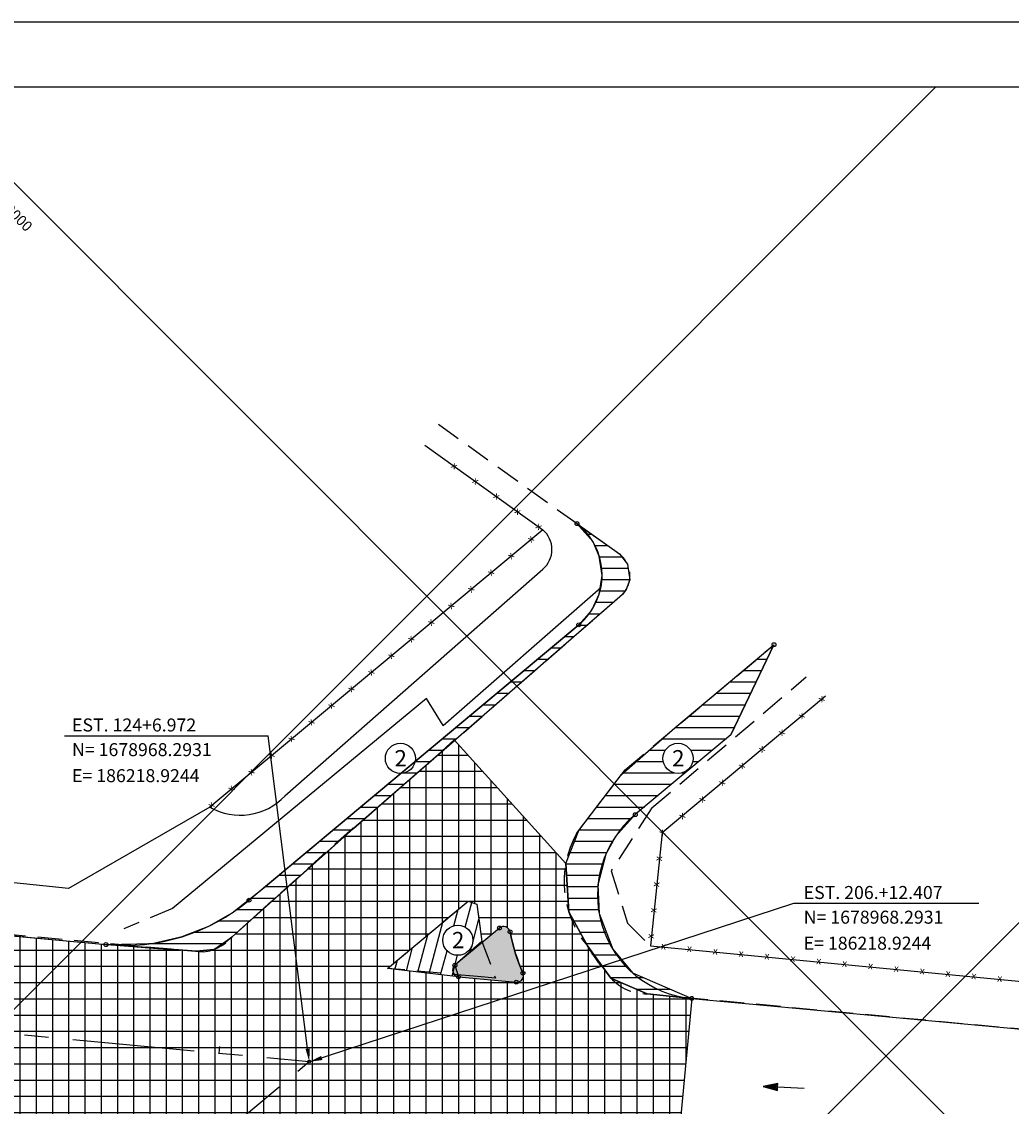
# Model space of a CAD drawing. Extents: x 611489 to 611910, y 348209 to 348506.
# Drawn here: x 611758 to 611834, y 348423 to 348506 of the extents above; entities that cross this region are included whole.
import ezdxf

# ---------------------------------------------------------------- set-up
doc = ezdxf.new("R2010")
doc.units = 0
doc.header["$LTSCALE"] = 7.5
doc.header["$MEASUREMENT"] = 0
doc.linetypes.add('CENTER', pattern=[2, 1.25, -0.25, 0.25, -0.25])
doc.linetypes.add('HIDDEN', pattern=[0.375, 0.25, -0.125])
doc.layers.get('0').update_dxf_attribs({"color": 40, "linetype": 'CONTINUOUS'})
for name, color, linetype in [('ALP', 9, 'CONTINUOUS'), ('AREA-PV', 1, 'CONTINUOUS'), ('E-BORDO-PR', 4, 'CONTINUOUS'), ('E-TX2', 2, 'CONTINUOUS'), ('EIXO-PR', 1, 'CENTER'), ('FORM2', 2, 'CONTINUOUS'), ('FORM6', 7, 'CONTINUOUS'), ('HACHURA', 2, 'CONTINUOUS'), ('LINHAS', 9, 'CONTINUOUS'), ('MALHA', 9, 'CONTINUOUS'), ('MF', 9, 'HIDDEN')]:
    doc.layers.add(name, color=color, linetype=linetype)
doc.styles.add('ROMANS', font='ROMANS.shx', dxfattribs={"height": 0.8})
doc.styles.add('SIMP', font='simplex', dxfattribs={"bigfont": 'simp'})

# ---------------------------------------------------------------- blocks, each defined once
blk = doc.blocks.new('*X11')
at = {"color": 0}
for p, q in [((178.29, 230.26), (178.23, 231.13)), ((178.46, 229.72), (178.37, 230.96)), ((178.58, 229.78), (178.51, 230.78)), ((178.7, 229.83), (178.64, 230.61)), ((178.82, 229.89), (178.78, 230.44)), ((178.94, 229.95), (178.92, 230.26)), ((179.06, 230), (179.06, 230.09))]:
    blk.add_line(p, q, dxfattribs=at)
blk = doc.blocks.new('SETA')
at = {"layer": 'LINHAS'}
for p, q in [((0, 0), (2.93, 0)), ((4.5, 0), (2.93, 0.39)), ((2.93, 0.39), (2.93, 0)), ((2.93, 0), (2.93, -0.39)), ((2.93, -0.39), (4.5, 0))]:
    blk.add_line(p, q, dxfattribs=at)
at = {"layer": 'LINHAS', "rotation": 245.465419662567}
blk.add_blockref('*X11', (-131.95, 258.06), dxfattribs=at)
blk = doc.blocks.new('27C')
at = {"layer": 'E-TX2'}
blk.add_line((0, 0), (0, 0.5), dxfattribs=at)

msp = doc.modelspace()

# ---------------------------------------------------------------- hatches: boundary and pattern name
at = {"layer": 'HACHURA'}
h = msp.add_hatch(dxfattribs=at)
h.set_pattern_fill('ANSI31', color=1, scale=7, angle=315, style=0)
edge = h.paths.add_edge_path(flags=16)
edge.add_arc((611808.134, 348449.742), 1.159, 0, 360)
h.paths.add_polyline_path([(611815.522, 348458.491), (611812.197, 348451.551), (611804.848, 348445.417), (611803.317, 348443.738), (611802.568, 348442.364), (611801.971, 348440.009), (611802.062, 348437.815), (611803.111, 348435.063), (611804.634, 348433.248), (611809.194, 348431.276), (611805.751, 348431.637), (611802.957, 348432.846), (611801.155, 348435.313), (611799.721, 348437.926), (611799.494, 348441.646), (611800.502, 348444.187), (611801.965, 348446.109), (611803.778, 348448.491), (611807.891, 348452.081)])
h.paths.add_polyline_path([(611800.355, 348467.806), (611803.627, 348465.467), (611804.247, 348464.683), (611804.414, 348463.49), (611804.151, 348462.748), (611803.862, 348462.361), (611783.142, 348444.36), (611773.818, 348436.021), (611773.126, 348435.416), (611772.399, 348435.048), (611771.078, 348434.909), (611764.107, 348435.417), (611767.666, 348435.508), (611769.965, 348436.03), (611772.024, 348436.843), (611773.813, 348437.863), (611776.262, 348439.792), (611800.493, 348460.018), (611801.497, 348461.157), (611802.062, 348462.37), (611802.288, 348463.814), (611802.075, 348465.303), (611801.597, 348466.394)])
h = msp.add_hatch(dxfattribs=at)
h.set_pattern_fill('ANSI37', color=1, scale=10, angle=45, style=0)
h.paths.add_polyline_path([(611658.839, 348309.563), (611659.833, 348310.304), (611661.876, 348311.223), (611663.132, 348311.481), (611665.014, 348311.488), (611666.203, 348311.26), (611671.401, 348318.993), (611671.342, 348319.808), (611672.241, 348320.546), (611672.849, 348320.567), (611674.995, 348319.04), (611677.747, 348317.081), (611680.187, 348315.344), (611687.773, 348324.143), (611675.614, 348332.927), (611658.75, 348309.612)])
h.paths.add_polyline_path([(611646.711, 348316.313), (611650.656, 348319.623), (611651.642, 348320.45), (611652.767, 348321.394), (611653.945, 348322.382), (611654.953, 348323.104), (611655.934, 348323.807), (611657.189, 348324.706), (611657.976, 348324.625), (611659.126, 348324.507), (611659.538, 348324.029), (611659.992, 348323.502), (611660.672, 348322.712), (611660.505, 348321.708), (611660.406, 348321.112), (611660.248, 348320.163), (611659.722, 348319.714), (611658.575, 348318.736), (611657.685, 348317.977), (611656.448, 348316.922), (611655.427, 348316.051), (611654.697, 348315.429), (611654.259, 348315.055), (611652.16, 348313.28), (611658.839, 348309.563), (611675.614, 348332.927), (611674.753, 348333.545), (611672.724, 348336.298), (611657.905, 348344.836), (611650.988, 348345.355), (611646.893, 348347.83), (611640.559, 348337.351), (611648.16, 348331.996), (611649.239, 348330.469), (611649.331, 348329.318), (611649.19, 348328.395), (611648.59, 348327.143), (611640.013, 348320.041)])
h.paths.add_polyline_path([(611789.336, 348449.742), (611790.909, 348451.161), (611799.494, 348441.646), (611799.721, 348437.926), (611801.155, 348435.313), (611802.957, 348432.846), (611805.751, 348431.637), (611809.194, 348431.276), (611807.9, 348417.336), (611776.949, 348420.209), (611775.002, 348420.005), (611773.283, 348419.069), (611769.81, 348416.171), (611769.544, 348414.983), (611770.622, 348414.418), (611774.484, 348401.354), (611773.644, 348401.347), (611771.411, 348401.449), (611769.471, 348401.314), (611768.446, 348401.181), (611767.675, 348401.053), (611766.674, 348400.848), (611752.652, 348406.065), (611741.828, 348410.092), (611742.038, 348411.208), (611742.133, 348412.665), (611742.065, 348413.849), (611741.792, 348415.326), (611741.139, 348417.153), (611740.346, 348418.573), (611739.137, 348420.084), (611738.485, 348420.663), (611736.396, 348422.148), (611734.909, 348422.794), (611732.964, 348423.267), (611731.71, 348423.384), (611713.971, 348425.045), (611707.701, 348425.632), (611702.517, 348426.117), (611696.987, 348426.635), (611691.116, 348427.185), (611685.342, 348427.725), (611682.662, 348427.976), (611684.265, 348439.803), (611688.674, 348439.448), (611690.417, 348440.038), (611692.217, 348440.647), (611695.646, 348441.808), (611711.007, 348440.427), (611715.523, 348439.965), (611718.996, 348439.64), (611722.896, 348439.275), (611728.765, 348438.726), (611734.564, 348438.183), (611743.408, 348437.355), (611749.749, 348436.761), (611755.701, 348436.204), (611757.014, 348436.081), (611759.959, 348435.805), (611763.585, 348435.466), (611768.081, 348435.127), (611769.794, 348435.003), (611771.078, 348434.909), (611772.399, 348435.048), (611773.818, 348436.021), (611774.948, 348437.039), (611777.592, 348439.397), (611780.051, 348441.596), (611783.43, 348444.611), (611785.617, 348446.511), (611787.629, 348448.259)])
edge = h.paths.add_edge_path(flags=16)
edge.add_arc((611794.714, 348436.307), 0.5, 10.915, 129.85212)
edge.add_line((611794.394, 348436.691), (611790.96, 348433.825))
edge.add_arc((611791.281, 348433.441), 0.5, 129.85212, 264.69593)
edge.add_line((611791.234, 348432.943), (611795.688, 348432.53))
edge.add_arc((611795.734, 348433.027), 0.5, 264.69593, 383.63224)
edge.add_arc((611809.934, 348439.241), 15, 190.91354, 203.63454, ccw=False)
h.paths.add_polyline_path([(611785.759, 348433.583), (611791.977, 348438.764), (611792.653, 348438.526), (611793.042, 348435.662), (611790.96, 348433.825), (611791.234, 348432.943)], flags=16)
edge = h.paths.add_edge_path(flags=16)
edge.add_arc((611703.741, 348436.803), 1.159, 0, 360)
edge = h.paths.add_edge_path(flags=16)
edge.add_arc((611740.934, 348423.832), 1.159, 0, 360)
edge = h.paths.add_edge_path(flags=16)
edge.add_arc((611665.456, 348332.796), 1.159, 0, 360)
h = msp.add_hatch(dxfattribs=at)
h.set_pattern_fill('ANSI31', color=1, scale=7, angle=30, style=0)
h.paths.add_polyline_path([(611785.759, 348433.583), (611791.977, 348438.764), (611792.653, 348438.526), (611793.042, 348435.662), (611790.96, 348433.825), (611791.234, 348432.943)])
edge = h.paths.add_edge_path(flags=16)
edge.add_arc((611791.185, 348435.752), 1.159, 0, 360)
h = msp.add_hatch(color=254, dxfattribs=at)
edge = h.paths.add_edge_path()
edge.add_arc((611794.714, 348436.307), 0.5, 10.915, 129.85212)
edge.add_line((611794.394, 348436.691), (611790.96, 348433.825))
edge.add_arc((611791.281, 348433.441), 0.5, 129.85212, 264.69593)
edge.add_line((611791.234, 348432.943), (611795.688, 348432.53))
edge.add_arc((611795.734, 348433.027), 0.5, 264.69593, 383.63224)
edge.add_arc((611809.934, 348439.241), 15, 190.91354, 203.63454, ccw=False)

# ---------------------------------------------------------------- linework, layer by layer
at = {"layer": 'ALP'}
for p, q in [((611788.635, 348473.838, 17.009), (611797.73, 348467.319, 16.917)), ((611797.73, 348467.319, 16.917), (611772.085, 348445.984, 16.902)), ((611777.879, 348446.851, 16.979), (611797.733, 348464.303, 16.878)), ((611790.046, 348452.276, 16.863), (611802.193, 348462.882, 16.742)), ((611819.478, 348454.535, 16.685), (611806.925, 348444.024, 16.667)), ((611788.784, 348454.359, 16.887), (611769.219, 348438.201, 16.58)), ((611790.046, 348452.276, 16.863), (611788.784, 348454.359, 16.887)), ((611772.085, 348445.984, 16.902), (611761.203, 348439.74, 16.653)), ((611806.925, 348444.024, 16.667), (611806.014, 348435.318, 16.073)), ((611761.203, 348439.74, 16.653), (611745.003, 348441.402, 16.814)), ((611806.014, 348435.318, 16.073), (611842.379, 348431.834, 15.589))]:
    msp.add_line(p, q, dxfattribs=at)
at = {"layer": 'ALP', "linetype": 'HIDDEN'}
for p, q in [((611806.118, 348445.935, 16.682), (611818.005, 348456.009, 16.682)), ((611806.118, 348445.935, 16.682), (611802.996, 348441.094, 16.637)), ((611802.996, 348441.094, 16.637), (611804.244, 348437.06, 16.224)), ((611769.219, 348438.201, 16.58), (611765.465, 348436.624, 16.532)), ((611804.244, 348437.06, 16.224), (611806.014, 348435.318, 16.073))]:
    msp.add_line(p, q, dxfattribs=at)
at = {"layer": 'ALP'}
for centre, radius, start, end in [((611796.457, 348465.81, 16.917), 1.975, 310.28569, 49.84865), ((611774.424, 348450.152, 16.902), 4.779, 240.69651, 316.3069)]:
    msp.add_arc(centre, radius, start, end, dxfattribs=at)
at = {"layer": 'AREA-PV'}
msp.add_line((611812.197, 348451.551), (611804.848, 348445.417), dxfattribs=at)
msp.add_lwpolyline([(611800.355, 348467.806), (611803.627, 348465.467), (611804.247, 348464.683), (611804.414, 348463.49), (611804.151, 348462.748), (611803.862, 348462.361), (611783.142, 348444.36), (611773.818, 348436.021), (611773.126, 348435.416), (611772.399, 348435.048), (611771.078, 348434.909), (611764.107, 348435.417), (611767.666, 348435.508), (611769.965, 348436.03), (611772.024, 348436.843), (611773.813, 348437.863), (611776.262, 348439.792), (611800.493, 348460.018), (611801.497, 348461.157), (611802.062, 348462.37), (611802.288, 348463.814), (611802.075, 348465.303), (611801.597, 348466.394)], close=True, dxfattribs=at)
for points, elevation in [([(611815.522, 348458.491), (611812.197, 348451.551), (611804.848, 348445.417), (611803.317, 348443.738), (611802.568, 348442.364), (611801.971, 348440.009), (611802.062, 348437.815), (611803.111, 348435.063), (611804.634, 348433.248), (611809.194, 348431.276), (611805.751, 348431.637), (611802.957, 348432.846), (611801.155, 348435.313), (611799.721, 348437.926), (611799.494, 348441.646), (611800.502, 348444.187), (611801.965, 348446.109), (611803.778, 348448.491), (611807.891, 348452.081)], 16.427), ([(611785.759, 348433.583), (611791.977, 348438.764), (611792.653, 348438.526), (611793.042, 348435.662), (611790.96, 348433.825), (611791.234, 348432.943)], 16.233)]:
    msp.add_lwpolyline(points, close=True, dxfattribs=dict(at, elevation=elevation))
at = {"layer": 'AREA-PV', "color": 1}
msp.add_lwpolyline([(611757.014, 348436.081), (611759.959, 348435.805), (611763.585, 348435.466), (611768.081, 348435.127), (611769.794, 348435.003), (611771.078, 348434.909), (611772.399, 348435.048), (611773.818, 348436.021), (611774.948, 348437.039), (611777.592, 348439.397), (611780.051, 348441.596), (611783.43, 348444.611), (611785.617, 348446.511), (611787.629, 348448.259), (611789.336, 348449.742), (611790.909, 348451.161), (611799.494, 348441.646), (611799.721, 348437.926), (611801.155, 348435.313), (611802.957, 348432.846), (611805.751, 348431.637), (611809.194, 348431.276), (611807.9, 348417.336)], dxfattribs=at)
at = {"layer": 'AREA-PV'}
msp.add_lwpolyline([(611795.205, 348436.401, 0.571183), (611794.394, 348436.691), (611790.96, 348433.825, 0.667193), (611791.234, 348432.943), (611795.688, 348432.53, 0.571178), (611796.192, 348433.228, -0.055563)], format="xyb", close=True, dxfattribs=at)
at = {"layer": 'E-BORDO-PR'}
for p, q in [((611800.493, 348460.018), (611775.117, 348438.836)), ((611812.197, 348451.551), (611815.522, 348458.491)), ((611713.048, 348440.197), (611764.101, 348435.418)), ((611794.394, 348436.691), (611790.96, 348433.825)), ((611791.234, 348432.943), (611795.688, 348432.53)), ((611809.194, 348431.276), (611877.403, 348424.943))]:
    msp.add_line(p, q, dxfattribs=at)
for centre, radius, start, end in [((611797.289, 348463.856), 5, 309.85212, 52.17884), ((611809.934, 348439.241), 8, 129.85212, 264.69593), ((611765.505, 348450.352), 15, 264.65173, 309.85212), ((611794.714, 348436.307), 0.5, 10.91359, 129.85212), ((611809.934, 348439.241), 15, 190.91359, 203.63446), ((611791.281, 348433.441), 0.5, 129.85212, 264.69593), ((611795.734, 348433.027), 0.5, 264.69593, 23.63446)]:
    msp.add_arc(centre, radius, start, end, dxfattribs=at)
at = {"layer": 'E-TX2', "color": 1}
msp.add_line((611760.912, 348451.485), (611761.912, 348451.485), dxfattribs=at)
at = {"layer": 'E-TX2', "color": 2}
for p, q in [((611761.912, 348451.485), (611776.581, 348451.485)), ((611779.623, 348427.412), (611776.581, 348451.485)), ((611779.751, 348426.402), (611817.054, 348438.598)), ((611817.054, 348438.598), (611831.296, 348438.598))]:
    msp.add_line(p, q, dxfattribs=at)
at = {"layer": 'E-TX2', "color": 1}
for centre, radius in [((611800.355, 348467.806), 0.15), ((611800.493, 348460.018), 0.15), ((611815.522, 348458.491), 0.15), ((611804.848, 348445.417), 0.15), ((611775.117, 348438.836), 0.15), ((611794.394, 348436.691), 0.15), ((611795.205, 348436.401), 0.15), ((611764.101, 348435.418), 0.15), ((611790.96, 348433.825), 0.15), ((611791.234, 348432.943), 0.15), ((611796.192, 348433.228), 0.15), ((611795.688, 348432.53), 0.15), ((611809.194, 348431.276), 0.15), ((611779.748, 348426.42), 0.1)]:
    msp.add_circle(centre, radius, dxfattribs=at)
at = {"layer": 'E-TX2', "color": 3}
for centre in [(611786.763, 348449.742), (611808.134, 348449.742), (611791.185, 348435.752)]:
    msp.add_circle(centre, 1.159, dxfattribs=at)
at = {"layer": 'E-TX2', "color": 1}
for points in [[(611779.788, 348427.433), (611779.458, 348427.391), (611779.748, 348426.42)], [(611780.755, 348426.538), (611780.657, 348426.856), (611779.751, 348426.402)]]:
    msp.add_solid(points, dxfattribs=at)
at = {"layer": 'EIXO-PR'}
for p in [(611612.204, 348442.105), (611678.099, 348341.572)]:
    msp.add_line(p, (611779.748, 348426.42), dxfattribs=at)
at = {"layer": 'FORM2'}
msp.add_line((611488.621, 348506.416), (611909.621, 348506.416), dxfattribs=at)
at = {"layer": 'FORM6'}
msp.add_line((611501.121, 348501.416), (611904.621, 348501.416), dxfattribs=at)
at = {"layer": 'MALHA'}
for p, q in [((611827.982, 348501.416), (611612.01, 348285.445)), ((611749.592, 348501.416), (611870.853, 348380.156)), ((611898.692, 348501.416), (611781.036, 348383.76))]:
    msp.add_line(p, q, dxfattribs=at)
at = {"layer": 'MF'}
for p, q in [((611789.695, 348475.445, 16.912), (611803.627, 348465.467, 16.715)), ((611783.142, 348444.36, 16.715), (611803.862, 348462.361, 16.703)), ((611804.063, 348448.866, 16.57), (611815.522, 348458.491, 16.427)), ((611800.323, 348443.952, 16.577), (611804.063, 348448.866, 16.57)), ((611783.115, 348444.401, 16.789), (611773.818, 348436.021, 16.443)), ((611785.759, 348433.583, 16.233), (611791.977, 348438.764, 16.699)), ((611791.977, 348438.764, 16.699), (611792.653, 348438.526, 16.611)), ((611792.653, 348438.526, 16.611), (611793.042, 348435.662, 16.321)), ((611742.041, 348437.519, 16.548), (611771.611, 348434.861, 16.459)), ((611793.042, 348435.662, 16.321), (611794.08, 348432.841, 16.055)), ((611792.7, 348432.963, 16.061), (611785.759, 348433.583, 16.233)), ((611794.08, 348432.841, 16.055), (611792.7, 348432.963, 16.061)), ((611805.751, 348431.637, 15.878), (611841.102, 348428.317, 15.353))]:
    msp.add_line(p, q, dxfattribs=at)
for centre, radius, start, end in [((611802.333, 348463.807, 16.715), 2.104, 316.59045, 52.05531), ((611807.034, 348440.239, 16.577), 7.67, 151.0457, 219.96022), ((611771.209, 348438.305, 16.459), 3.468, 276.66669, 318.78982), ((611815.195, 348443.678, 16.144), 16.343, 210.78634, 221.51026), ((611805.68, 348435.305, 15.944), 3.669, 222.07503, 271.09444)]:
    msp.add_arc(centre, radius, start, end, dxfattribs=at)

# ---------------------------------------------------------------- block references
at = {"layer": 'E-TX2', "color": 1, "rotation": 354.6517277887516}
msp.add_blockref('27C', (611772.807, 348427.07), dxfattribs=at)
at = {"layer": 'E-TX2', "xscale": 0.7, "yscale": 0.7, "zscale": 0.7, "rotation": 177.0301880631037}
msp.add_blockref('SETA', (611817.846, 348424.347, 18.389), dxfattribs=at)

# ---------------------------------------------------------------- texts
at = {"layer": 'ALP', "style": 'ROMANS'}
for rotation, p in [(324.36862, (611790.625, 348472.154, 17.108)), (324.36862, (611792.25, 348470.989, 17.108)), (324.36862, (611793.876, 348469.823, 17.108)), (324.36862, (611795.502, 348468.658, 17.108)), (324.36862, (611797.127, 348467.493, 17.108)), (40.18363, (611796.814, 348466.306, 17.108)), (40.18363, (611795.276, 348465.026, 17.108)), (40.18363, (611793.739, 348463.747, 17.108)), (40.18363, (611792.201, 348462.468, 17.108)), (40.18363, (611790.664, 348461.189, 17.108)), (40.18363, (611789.126, 348459.91, 17.108)), (40.18363, (611787.589, 348458.631, 17.108)), (40.18363, (611786.051, 348457.352, 17.108)), (40.18363, (611784.514, 348456.073, 17.108)), (40.18363, (611782.976, 348454.794, 17.108)), (214.34089, (611819.249, 348454.563, 16.073)), (40.18363, (611781.438, 348453.515, 17.108)), (214.34089, (611817.715, 348453.279, 16.073)), (40.18363, (611779.901, 348452.236, 17.108)), (214.34089, (611816.182, 348451.995, 16.073)), (40.18363, (611778.363, 348450.957, 17.108)), (214.34089, (611814.649, 348450.711, 16.073)), (40.18363, (611776.826, 348449.677, 17.108)), (40.18363, (611775.288, 348448.398, 17.108)), (214.34089, (611813.115, 348449.427, 16.073)), (214.34089, (611811.582, 348448.143, 16.073)), (40.18363, (611773.751, 348447.119, 17.108)), (40.18363, (611772.213, 348445.84, 17.108)), (214.34089, (611810.048, 348446.859, 16.073)), (214.34089, (611808.515, 348445.575, 16.073)), (214.34089, (611806.981, 348444.291, 16.073)), (84.52644, (611806.886, 348441.821, 16.073)), (84.52644, (611806.678, 348439.832, 16.073)), (84.52644, (611806.47, 348437.843, 16.073)), (84.52644, (611806.261, 348435.854, 16.073)), (354.52644, (611806.812, 348435.063, 16.073)), (354.52644, (611808.803, 348434.872, 16.073)), (354.52644, (611810.794, 348434.681, 16.073)), (354.52644, (611812.785, 348434.49, 16.073)), (354.52644, (611814.776, 348434.299, 16.073)), (354.52644, (611816.767, 348434.109, 16.073)), (354.52644, (611818.757, 348433.918, 16.073)), (354.52644, (611820.748, 348433.727, 16.073)), (354.52644, (611822.739, 348433.536, 16.073)), (354.52644, (611824.73, 348433.346, 16.073)), (354.52644, (611826.721, 348433.155, 16.073)), (354.52644, (611828.712, 348432.964, 16.073)), (354.52644, (611830.703, 348432.773, 16.073)), (354.52644, (611832.694, 348432.582, 16.073))]:
    msp.add_text('x', height=0.56, rotation=rotation, dxfattribs=at).set_placement(p)
at = {"layer": 'E-TX2', "color": 2, "style": 'SIMP'}
for s, p in [('EST. 124+6.972', (611761.485, 348451.812)), ('N= 1678968.2931', (611761.485, 348449.915)), ('E= 186218.9244', (611761.485, 348447.914))]:
    msp.add_text(s, height=1, rotation=360, dxfattribs=at).set_placement(p)
at = {"layer": 'E-TX2', "color": 3, "style": 'SIMP'}
for p in [(611786.313, 348449.131), (611807.684, 348449.131), (611790.735, 348435.142)]:
    msp.add_text('2', height=1.25, dxfattribs=at).set_placement(p)
at = {"layer": 'E-TX2', "color": 2, "style": 'SIMP'}
for s, p in [('EST. 206.+12.407', (611817.811, 348438.925)), ('N= 1678968.2931', (611817.811, 348437.027)), ('E= 186218.9244', (611817.811, 348435.027))]:
    msp.add_text(s, height=1, dxfattribs=at).set_placement(p)
at = {"layer": 'MALHA', "style": 'ROMANS'}
msp.add_text('Y(N)=1679000', height=0.8, rotation=315, dxfattribs=at).set_placement((611753.032, 348495.114))

doc.saveas('drawing.dxf')
